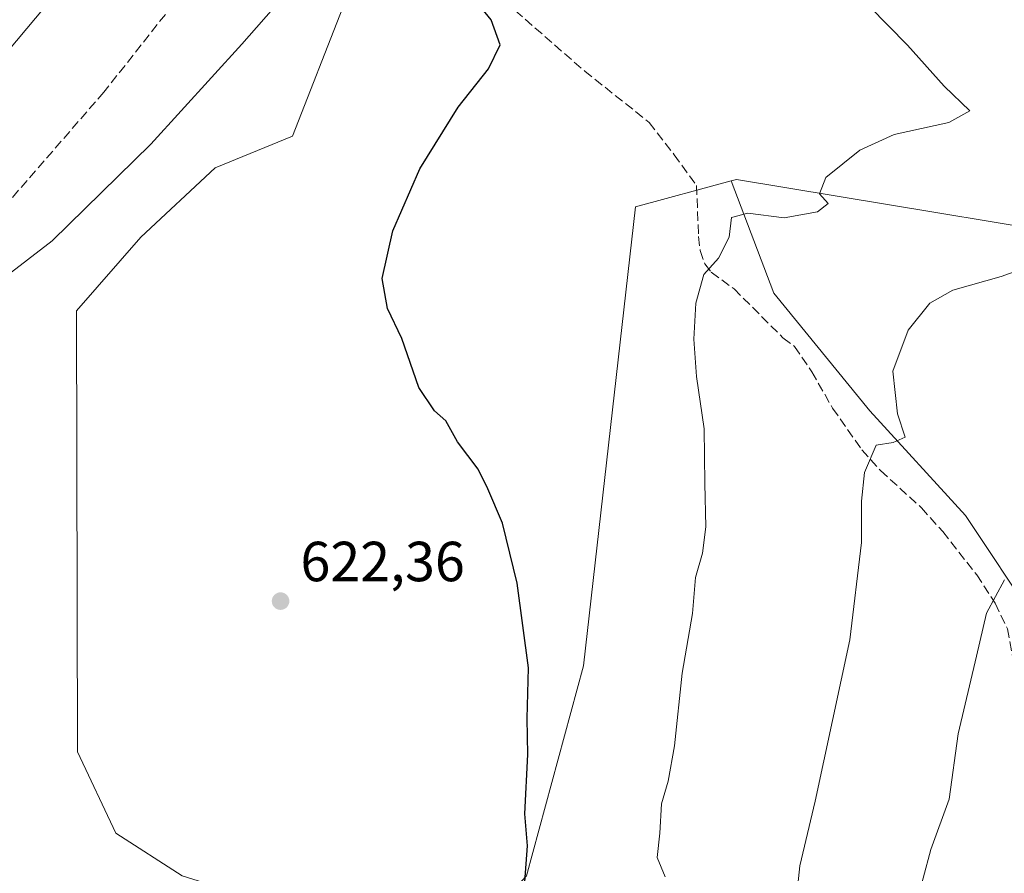
# Model space of a CAD drawing. Units: metres. Extents: x 644923 to 648383, y 4732266 to 4734652.
# Drawn here: x 647537 to 647712, y 4733297 to 4733449 of the extents above; entities that cross this region are included whole.
import ezdxf

# ---------------------------------------------------------------- set-up
doc = ezdxf.new("R2010")
doc.units = ezdxf.units.M
doc.header["$MEASUREMENT"] = 0
doc.linetypes.add('DGN Style 3', pattern=[2.307223458686699, 1.648016756204785, -0.6592067024819142])
for name, color, linetype, lineweight in [('Arbolado forestal CxS', 92, 'Continuous', 0), ('Corriente natural lineal', 142, 'Continuous', 13), ('Cultivos herbáceos CxS', 92, 'Continuous', 0), ('Curva de nivel maestra', 30, 'Continuous', 30), ('Curva de nivel normal', 30, 'Continuous', 0), ('Matorral CxS', 135, 'Continuous', 0), ('Pastizal CxS', 92, 'Continuous', 0), ('Punto de cota en terreno', 7, 'Continuous', 0), ('Rótulo de punto de cota en terreno', 7, 'Continuous', 0), ('Senda', 7, 'DGN Style 3', 0)]:
    doc.layers.add(name, color=color, linetype=linetype, lineweight=lineweight)
doc.styles.add('Style-Arial', font='txt')

# ---------------------------------------------------------------- blocks, each defined once
blk = doc.blocks.new('*U8')
at = {"layer": 'Matorral CxS', "color": 135, "linetype": 'Continuous', "lineweight": 0}
for points in [[(647531.6255000001, 4733439.2565, 623.3035999999993), (647561.7543000003, 4733475.101700001, 623.8224999999948), (647582.9259000003, 4733497.9123, 624.2161999999954), (647592.3761, 4733506.983100001, 624.462400000004), (647598.3865, 4733522.0297, 624.8521999999939), (647613.8574999999, 4733530.990700001, 623.9523000000045), (647623.6283, 4733519.584899999, 624.1487999999954), (647609.9809999998, 4733467.2667, 624.1591999999946), (647594.5097000003, 4733450.973099999, 623.5531000000046), (647585.5521000001, 4733428.162500001, 623.8040000000037), (647571.8691999996, 4733422.578500001, 623.7495000000055), (647558.681, 4733410.239900001, 623.0141000000004), (647547.2805000005, 4733397.205900001, 623.0648999999976), (647547.4524999997, 4733319.011499999, 621.5868000000046), (647554.2061000001, 4733304.594699999, 621.2857999999978), (647566.0059000002, 4733297.001900001, 621.2593999999954)], [(647627.0767000001, 4733297.001900001, 624.6095999999961), (647637.2084999997, 4733334.232100001, 625.3919000000024), (647646.4364999998, 4733415.6317, 626.4520000000048), (647663.3674999997, 4733420.251499999, 628.5369000000064), (647670.9499000004, 4733400.3369, 631.0513000000064), (647687.9493000006, 4733379.465299999, 633.7198999999965), (647704.9479, 4733360.911499999, 637.2927999999956), (647717.3103, 4733342.358899999, 640.4223000000056), (647721.9458999997, 4733329.9901, 642.1169999999984), (647731.9902999997, 4733301.387700001, 646.4856), (647741.2627999998, 4733278.9691, 650.8004999999976)]]:
    blk.add_polyline3d(points, dxfattribs=at)
blk = doc.blocks.new('5PATER')
at = {"layer": 'Punto de cota en terreno', "linetype": 'Continuous', "lineweight": 0}
h = blk.add_hatch(color=51, dxfattribs=at)
edge = h.paths.add_edge_path()
edge.add_ellipse((0, 0), major_axis=(-0.1095731443231308, -0.1110710700762829), ratio=0.9994222409660322, start_angle=0, end_angle=360)

msp = doc.modelspace()

# ---------------------------------------------------------------- linework, layer by layer
at = {"layer": 'Arbolado forestal CxS', "color": 92, "linetype": 'Continuous', "lineweight": 0}
for points in [[(647825.7719000002, 4733427.5613, 639.0647000000026), (647816.3079000004, 4733424.9943, 637.1391000000004), (647804.4042999997, 4733438.442100001, 636.4055999999982), (647787.3044999996, 4733443.3301, 635.7841999999946), (647783.7301000003, 4733438.1643, 634.670299999998), (647779.9763000002, 4733432.7393, 634.4046999999991), (647775.9051000001, 4733420.519500001, 635.9741000000067), (647765.3189000003, 4733411.557700001, 636.8080999999949), (647745.0427000001, 4733407.116699999, 635.7063000000053), (647664.3504999997, 4733420.519500001, 628.6171999999933), (647663.3674999997, 4733420.251499999, 628.5369000000064)], [(647717.3103, 4733342.358899999, 640.4223000000056), (647704.9479, 4733360.911499999, 637.2927999999956), (647687.9493000006, 4733379.465299999, 633.7198999999965), (647670.9499000004, 4733400.3369, 631.0513000000064), (647663.3674999997, 4733420.251499999, 628.5369000000064), (647664.3504999997, 4733420.519500001, 628.6171999999933), (647745.0427000001, 4733407.116699999, 635.7063000000053)], [(647663.3674999997, 4733420.251499999, 628.5369000000064), (647670.9499000004, 4733400.3369, 631.0513000000064), (647687.9493000006, 4733379.465299999, 633.7198999999965), (647704.9479, 4733360.911499999, 637.2927999999956), (647717.3103, 4733342.358899999, 640.4223000000056), (647721.9458999997, 4733329.9901, 642.1169999999984), (647731.9902999997, 4733301.387700001, 646.4856), (647741.2627999998, 4733278.9691, 650.8004999999976)]]:
    msp.add_polyline3d(points, dxfattribs=at)
at = {"layer": 'Corriente natural lineal', "color": 142, "linetype": 'Continuous', "lineweight": 13}
msp.add_polyline3d([(647614.5433999998, 4733526.0942, 623.5972999999941), (647610.8101000005, 4733518.8101, 623.7494000000006), (647607.6601, 4733506.2301, 623.6423000000068), (647598.2200999996, 4733481.950099999, 623.0708000000013), (647596.7600999996, 4733477.120100001, 622.7927000000054), (647596.2001, 4733471.130100001, 622.7149999999965), (647595.0900999998, 4733468.200099999, 622.7920000000013), (647591.6901000004, 4733461.7301, 622.4621999999945), (647576.6001000004, 4733444.5101, 622.420100000003), (647560.4101, 4733426.7601, 622.2439000000013), (647542.9101, 4733409.630100001, 622.0449999999983), (647529.7401000002, 4733399.520099999, 622.3873000000021), (647512.4301000005, 4733388.0101, 621.9989999999962), (647497.5900999998, 4733377.280099999, 621.4679000000033), (647486.2187000001, 4733370.909800001, 621.483600000007)], dxfattribs=at)
at = {"layer": 'Cultivos herbáceos CxS', "color": 92, "linetype": 'Continuous', "lineweight": 0}
for points in [[(647741.0897000004, 4733685.1665, 627.1515999999974), (647697.7811000004, 4733651.1953, 626.6637999999948), (647674.2745000003, 4733621.688899999, 626.5368000000017), (647625.5765000005, 4733568.881899999, 626.3611999999994), (647618.7439000001, 4733550.542300001, 625.9419999999955), (647613.8574999999, 4733530.990700001, 623.9523000000045), (647598.3865, 4733522.0297, 624.8521999999939), (647592.3761, 4733506.983100001, 624.462400000004), (647582.9259000003, 4733497.9123, 624.2161999999954), (647561.7543000003, 4733475.101700001, 623.8224999999948), (647531.6255000001, 4733439.2565, 623.3035999999993)], [(647482.2364999996, 4733384.069300001, 623.6996999999974), (647486.8393000001, 4733378.9715, 622.2173000000039), (647508.8246999999, 4733397.709100001, 622.6946999999927), (647518.5963000003, 4733417.2609, 622.9842999999964), (647531.6255000001, 4733439.2565, 623.3035999999993), (647561.7543000003, 4733475.101700001, 623.8224999999948), (647582.9259000003, 4733497.9123, 624.2161999999954), (647592.3761, 4733506.983100001, 624.462400000004), (647598.3865, 4733522.0297, 624.8521999999939), (647613.8574999999, 4733530.990700001, 623.9523000000045)]]:
    msp.add_polyline3d(points, dxfattribs=at)
at = {"layer": 'Curva de nivel maestra', "color": 30, "linetype": 'Continuous', "lineweight": 30, "elevation": 625, "flags": 128}
msp.add_lwpolyline([(647626.7999999998, 4733295.940099999), (647627.2599999999, 4733302.350099999), (647626.7599999999, 4733307.9901), (647627.3099999997, 4733318.5601), (647627.2199999997, 4733324.9001), (647627.4400000004, 4733333.9001), (647625.4000000004, 4733348.9001), (647622.7999999998, 4733359.5601), (647620.2400000002, 4733365.620100001), (647618.5, 4733369.120100001), (647614.8600000005, 4733373.950099999), (647612.79, 4733377.700099999), (647610.75, 4733379.450099999), (647607.9800000006, 4733383.5801), (647604.9699999997, 4733392.280099999), (647602.4299999997, 4733397.630100001), (647601.4500000002, 4733402.9101), (647603.3600000005, 4733411.4101), (647608.1399999997, 4733422.360099999), (647614.9400000004, 4733433.290100001), (647620.3099999997, 4733440.140100001), (647622.3799999999, 4733444.370100001), (647620.8200000003, 4733448.800100001), (647617.1100000005, 4733453.440099999)], dxfattribs=at)
at = {"layer": 'Curva de nivel normal', "color": 30, "linetype": 'Continuous', "lineweight": 0, "flags": 128}
for points, elevation in [([(647651.7000000002, 4733296.8201), (647650.2800000003, 4733300.290100001), (647650.7000000002, 4733304.5601), (647651, 4733309.790100001), (647652.1799999997, 4733313.8101), (647653.3300000001, 4733320.0601), (647654.7100000001, 4733332.9801), (647656.5300000003, 4733343.550100001), (647657.0800000001, 4733349.9101), (647658.2699999996, 4733354.2301), (647658.8899999997, 4733358.9001), (647658.6900000004, 4733366.5801), (647658.5599999997, 4733376.290100001), (647657.25, 4733385.5801), (647656.7599999999, 4733392.190099999), (647657.0899999999, 4733398.590100001), (647658.54, 4733403.6601), (647661.1200000001, 4733406.5601), (647663.0099999999, 4733410.2501), (647663.4400000004, 4733413.7601), (647666.3399999999, 4733414.5101), (647672.7800000003, 4733413.710100001), (647678.7100000001, 4733414.780099999), (647680.5700000003, 4733416.2601), (647679.0199999996, 4733417.940099999), (647680.1600000003, 4733420.850099999), (647686.2300000006, 4733425.700099999), (647692.3200000003, 4733428.460100001), (647702, 4733430.600099999), (647705.7100000001, 4733432.690099999), (647701.1600000003, 4733437.0701), (647694.6299999999, 4733444.300100001), (647687.8600000005, 4733451.200099999)], 630), ([(647718.8300000001, 4733405.9901), (647711.25, 4733403.290100001), (647702.7000000002, 4733400.840100001), (647698.5999999996, 4733398.550100001), (647694.7800000003, 4733393.770099999), (647692.0700000003, 4733386.4801), (647692.8600000005, 4733378.960100001), (647694.2199999997, 4733374.780099999), (647692.1399999997, 4733373.840100001), (647689.0899999999, 4733373.380100001), (647687.0199999996, 4733368.530099999), (647686.4699999997, 4733363.4801), (647686.5, 4733356.130100001), (647684.4299999997, 4733338.870100001), (647678.2699999996, 4733310.2301), (647675.5599999997, 4733298.780099999), (647675.0599999997, 4733294.3201)], 635), ([(647711.8899999997, 4733349.4801), (647708.6699999999, 4733343.5701), (647706.9000000004, 4733335.9801), (647703.6699999999, 4733322.170100001), (647702.0499999998, 4733310.620100001), (647698.8200000003, 4733301.6801), (647696.0800000001, 4733291.540100001)], 640)]:
    msp.add_lwpolyline(points, dxfattribs=dict(at, elevation=elevation))
at = {"layer": 'Matorral CxS', "color": 135, "linetype": 'Continuous', "lineweight": 0}
for points in [[(647482.2364999996, 4733384.069300001, 623.6996999999974), (647486.8393000001, 4733378.9715, 622.2173000000039), (647508.8246999999, 4733397.709100001, 622.6946999999927), (647518.5963000003, 4733417.2609, 622.9842999999964), (647531.6255000001, 4733439.2565, 623.3035999999993), (647561.7543000003, 4733475.101700001, 623.8224999999948), (647582.9259000003, 4733497.9123, 624.2161999999954), (647592.3761, 4733506.983100001, 624.462400000004), (647598.3865, 4733522.0297, 624.8521999999939), (647613.8574999999, 4733530.990700001, 623.9523000000045)], [(647623.6283, 4733519.584899999, 624.1487999999954), (647609.9809999998, 4733467.2667, 624.1591999999946), (647594.5097000003, 4733450.973099999, 623.5531000000046), (647585.5521000001, 4733428.162500001, 623.8040000000037), (647571.8691999996, 4733422.578500001, 623.7495000000055), (647558.681, 4733410.239900001, 623.0141000000004), (647547.2805000005, 4733397.205900001, 623.0648999999976), (647547.4524999997, 4733319.011499999, 621.5868000000046), (647554.2061000001, 4733304.594699999, 621.2857999999978), (647566.0059000002, 4733297.001900001, 621.2593999999954), (647585.7077000003, 4733290.871900001, 621.1073999999935), (647596.9483000003, 4733281.5233, 620.9716000000044), (647607.0921999998, 4733275.595100001, 621.5285000000003), (647627.0767000001, 4733297.001900001, 624.6095999999961), (647637.2084999997, 4733334.232100001, 625.3919000000024), (647646.4364999998, 4733415.6317, 626.4520000000048), (647663.3674999997, 4733420.251499999, 628.5369000000064)], [(647663.3674999997, 4733420.251499999, 628.5369000000064), (647670.9499000004, 4733400.3369, 631.0513000000064), (647687.9493000006, 4733379.465299999, 633.7198999999965), (647704.9479, 4733360.911499999, 637.2927999999956), (647717.3103, 4733342.358899999, 640.4223000000056), (647721.9458999997, 4733329.9901, 642.1169999999984), (647731.9902999997, 4733301.387700001, 646.4856), (647741.2627999998, 4733278.9691, 650.8004999999976)]]:
    msp.add_polyline3d(points, dxfattribs=at)
at = {"layer": 'Pastizal CxS', "color": 92, "linetype": 'Continuous', "lineweight": 0}
for points in [[(647566.0059000002, 4733297.001900001, 621.2593999999954), (647554.2061000001, 4733304.594699999, 621.2857999999978), (647547.4524999997, 4733319.011499999, 621.5868000000046), (647547.2805000005, 4733397.205900001, 623.0648999999976), (647558.681, 4733410.239900001, 623.0141000000004), (647571.8691999996, 4733422.578500001, 623.7495000000055), (647585.5521000001, 4733428.162500001, 623.8040000000037), (647594.5097000003, 4733450.973099999, 623.5531000000046), (647609.9809999998, 4733467.2667, 624.1591999999946), (647623.6283, 4733519.584899999, 624.1487999999954), (647636.6571000004, 4733513.882900001, 625.4790000000066), (647657.0138999998, 4733555.4299, 624.9360000000015), (647689.4886999996, 4733599.8893, 626.1358000000037), (647704.1813000003, 4733616.788899999, 626.0785000000033), (647717.6933000004, 4733632.331499999, 625.4802999999956)], [(647623.6283, 4733519.584899999, 624.1487999999954), (647609.9809999998, 4733467.2667, 624.1591999999946), (647594.5097000003, 4733450.973099999, 623.5531000000046), (647585.5521000001, 4733428.162500001, 623.8040000000037), (647571.8691999996, 4733422.578500001, 623.7495000000055), (647558.681, 4733410.239900001, 623.0141000000004), (647547.2805000005, 4733397.205900001, 623.0648999999976), (647547.4524999997, 4733319.011499999, 621.5868000000046), (647554.2061000001, 4733304.594699999, 621.2857999999978), (647566.0059000002, 4733297.001900001, 621.2593999999954), (647585.7077000003, 4733290.871900001, 621.1073999999935), (647596.9483000003, 4733281.5233, 620.9716000000044), (647607.0921999998, 4733275.595100001, 621.5285000000003), (647627.0767000001, 4733297.001900001, 624.6095999999961), (647637.2084999997, 4733334.232100001, 625.3919000000024), (647646.4364999998, 4733415.6317, 626.4520000000048), (647663.3674999997, 4733420.251499999, 628.5369000000064)], [(647825.7719000002, 4733427.5613, 639.0647000000026), (647816.3079000004, 4733424.9943, 637.1391000000004), (647804.4042999997, 4733438.442100001, 636.4055999999982), (647787.3044999996, 4733443.3301, 635.7841999999946), (647783.7301000003, 4733438.1643, 634.670299999998), (647779.9763000002, 4733432.7393, 634.4046999999991), (647775.9051000001, 4733420.519500001, 635.9741000000067), (647765.3189000003, 4733411.557700001, 636.8080999999949), (647745.0427000001, 4733407.116699999, 635.7063000000053), (647664.3504999997, 4733420.519500001, 628.6171999999933), (647663.3674999997, 4733420.251499999, 628.5369000000064)], [(647745.0427000001, 4733407.116699999, 635.7063000000053), (647664.3504999997, 4733420.519500001, 628.6171999999933), (647663.3674999997, 4733420.251499999, 628.5369000000064), (647646.4364999998, 4733415.6317, 626.4520000000048), (647637.2084999997, 4733334.232100001, 625.3919000000024), (647627.0767000001, 4733297.001900001, 624.6095999999961)]]:
    msp.add_polyline3d(points, dxfattribs=at)
at = {"layer": 'Senda', "color": 7, "linetype": 'DGN Style 3', "lineweight": 0}
for points in [[(647601.1198000005, 4733527.750499999, 625.122199999998), (647602.0201000003, 4733521.950099999, 625.8793000000006), (647598.0301000001, 4733506.2501, 626.9033999999956), (647589.8000999996, 4733492.050100001, 626.0014999999985), (647577.3201000001, 4733467.880100001, 624.0212000000029), (647552.1201, 4733435.9801, 623.9407000000066), (647532.4001000002, 4733413.3101, 625.3025999999954), (647509.4401000004, 4733394.370100001, 626.4980999999971)], [(647637.3800999997, 4733508.465100001, 625.7020000000048), (647629.5979000004, 4733499.231699999, 625.0406999999977), (647620.2407000001, 4733485.715700001, 624.4811999999947), (647612.9628999997, 4733472.719500001, 624.4379000000044), (647610.3636999996, 4733465.181700001, 625.0050999999949), (647623.3596999999, 4733451.9257, 626.5500999999931), (647637.3957000002, 4733439.7093, 626.3205000000017), (647648.8322999999, 4733430.6119, 627.1051000000007), (647653.2509000005, 4733424.8937, 627.667100000006), (647657.2200999996, 4733419.440099999, 628.213699999993)], [(647657.2200999996, 4733419.440099999, 628.213699999993), (647657.6101000002, 4733410.360099999, 629.306500000006), (647657.8800999997, 4733407.880100001, 629.5224000000017), (647658.7001, 4733405.5101, 629.7679000000062), (647659.8501000004, 4733404.050100001, 630.0111000000034), (647663.8901000004, 4733401.100099999, 630.6867000000057), (647672.5701000001, 4733392.4101, 631.664499999999), (647674.6101000002, 4733390.890100001, 632.0127000000066), (647677.6901000004, 4733386.4101, 632.6388000000006), (647681.3800999997, 4733379.920100001, 633.6331999999966), (647686.5601000005, 4733372.5601, 634.5795000000071), (647689.8701, 4733368.870100001, 635.5510000000068), (647697.1201, 4733362.280099999, 639.1474000000017), (647700.9101, 4733358.0601, 638.6497999999992), (647706.9501, 4733350.390100001, 640.0849000000017), (647710.2301000003, 4733345.340100001, 641.5151000000042), (647712.3800999997, 4733340.8301, 640.9054999999935), (647714.6001000004, 4733328.770099999, 642.7085999999981), (647717.3601000002, 4733321.530099999, 643.8794999999955), (647717.7200999996, 4733319.050100001, 643.9302000000025), (647721.8300999999, 4733307.520099999, 645.6168999999937), (647727.5301000001, 4733289.130100001, 648.5071000000025)]]:
    msp.add_polyline3d(points, dxfattribs=at)

# ---------------------------------------------------------------- block references
at = {"layer": 'Matorral CxS', "color": 135, "linetype": 'Continuous', "lineweight": 0}
msp.add_blockref('*U8', (0, 0), dxfattribs=at)
at = {"layer": 'Punto de cota en terreno', "color": 7, "linetype": 'Continuous', "lineweight": 0, "xscale": 10, "yscale": 10, "zscale": 10}
msp.add_blockref('5PATER', (647583.4500000002, 4733345.730000001, 622.3600000000006), dxfattribs=at)

# ---------------------------------------------------------------- texts
at = {"layer": 'Rótulo de punto de cota en terreno', "color": 7, "linetype": 'Continuous', "lineweight": 0, "style": 'Style-Arial'}
msp.add_text('622,36', height=7.000000000000002, dxfattribs=at).set_placement((647586.9778000005, 4733349.2578))

doc.saveas('drawing.dxf')
